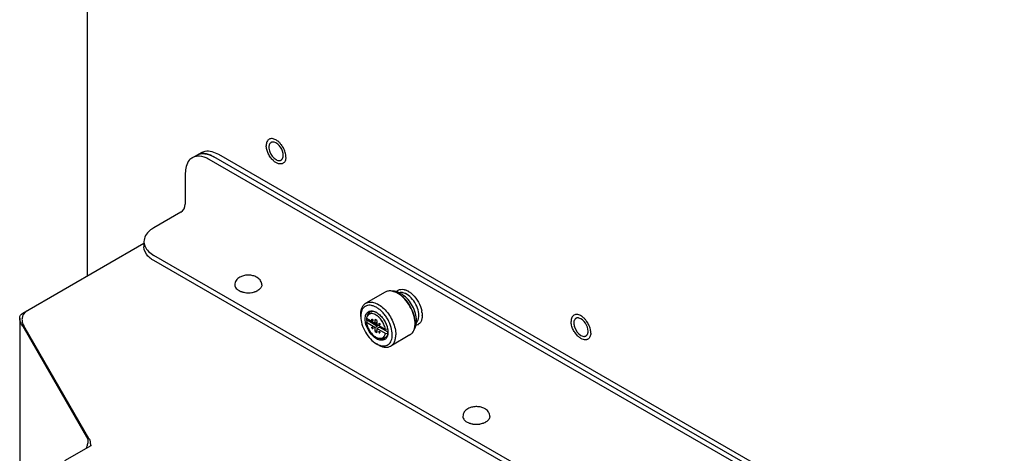
# Model space of a CAD drawing. Units: inches. Extents: x 0 to 309, y 0 to 200.
# Drawn here: x 241 to 252, y 111 to 116 of the extents above; entities that cross this region are included whole.
import ezdxf

# ---------------------------------------------------------------- set-up
doc = ezdxf.new("R2010")
doc.units = ezdxf.units.IN
doc.header["$LTSCALE"] = 17
doc.header["$MEASUREMENT"] = 0
doc.layers.get('0').update_dxf_attribs({"linetype": 'CONTINUOUS'})
doc.layers.add('AXIS_PART', color=7, linetype='CONTINUOUS')

msp = doc.modelspace()

# ---------------------------------------------------------------- linework, layer by layer
at = {"color": 7, "linetype": 'CONTINUOUS'}
for p, q in [((241.668, 112.58), (241.668, 155.391)), ((242.882, 113.949), (242.988, 114.01)), ((243.185, 113.991), (260.743, 103.854)), ((260.637, 103.793), (243.079, 113.93)), ((242.801, 113.769), (242.801, 113.409)), ((242.748, 113.317), (242.436, 113.137)), ((242.321, 112.957), (242.321, 112.915)), ((259.994, 102.679), (242.436, 112.816)), ((243.619, 112.568), (243.619, 112.568)), ((243.619, 112.568), (243.619, 112.568)), ((243.639, 112.556), (243.639, 112.557)), ((243.639, 112.556), (243.639, 112.556)), ((245.118, 112.39), (244.895, 112.261)), ((245.272, 112.37), (245.262, 112.376)), ((245.263, 112.376), (245.262, 112.376)), ((245.322, 112.383), (245.321, 112.384)), ((245.322, 112.383), (245.321, 112.383)), ((245.362, 112.412), (245.362, 112.412)), ((245.362, 112.412), (245.362, 112.412)), ((245.362, 112.412), (245.362, 112.412)), ((245.389, 112.398), (245.389, 112.398)), ((245.389, 112.398), (245.389, 112.398)), ((244.835, 112.106), (244.835, 112.129)), ((244.917, 112.126), (244.908, 112.105)), ((245.016, 112.017), (244.901, 112.083)), ((244.901, 112.036), (244.909, 112.053)), ((244.901, 112.036), (244.909, 112.053)), ((245, 111.979), (244.901, 112.036)), ((244.921, 112.06), (244.909, 112.053)), ((244.921, 112.06), (245.03, 111.996)), ((245.021, 112.038), (245, 112.026)), ((245.021, 112.061), (245.001, 112.072)), ((245.001, 112.031), (245.001, 112.072)), ((245.021, 112.061), (245.021, 112.019)), ((245.121, 111.956), (245.022, 112.013)), ((245.466, 112.035), (245.466, 112.024)), ((245.466, 112.024), (245.466, 112.024)), ((245.548, 112.119), (245.548, 112.118)), ((245.548, 112.119), (245.548, 112.118)), ((245.548, 112.119), (245.548, 112.118)), ((240.916, 111.993), (240.927, 112)), ((245, 111.979), (245.03, 111.996)), ((245.001, 111.931), (245.001, 111.973)), ((245.001, 111.931), (245.021, 111.943)), ((245.001, 111.931), (245.021, 111.92)), ((245.021, 111.961), (245.021, 111.92)), ((245.052, 111.984), (245.022, 111.966)), ((245.121, 111.909), (245.022, 111.966)), ((245.052, 111.984), (245.15, 111.927)), ((245.061, 111.991), (245.056, 111.988)), ((245.147, 111.96), (245.121, 111.956)), ((245.147, 111.96), (245.121, 111.956)), ((245.121, 111.909), (245.149, 111.914)), ((245.121, 111.909), (245.149, 111.914)), ((245.018, 111.789), (245.019, 111.789)), ((245.039, 111.777), (245.018, 111.789)), ((245.076, 111.85), (245.054, 111.852)), ((245.406, 111.892), (245.183, 111.763)), ((246.078, 111.035), (246.077, 111.035)), ((246.078, 111.035), (246.077, 111.035)), ((246.078, 111.035), (246.077, 111.035)), ((246.263, 111.041), (246.263, 111.041)), ((246.263, 111.041), (246.263, 111.041)), ((246.284, 111.03), (246.284, 111.03)), ((246.284, 111.029), (246.284, 111.03)), ((246.02, 110.946), (246.02, 110.946)), ((246.02, 110.946), (246.02, 110.946)), ((246.287, 110.882), (246.287, 110.882)), ((246.287, 110.882), (246.287, 110.882)), ((246.287, 110.882), (246.287, 110.882)), ((246.332, 110.946), (246.332, 110.946)), ((246.332, 110.946), (246.332, 110.946)), ((241.684, 110.69), (241.672, 110.683))]:
    msp.add_line(p, q, dxfattribs=at)
at = {"color": 3, "linetype": 'CONTINUOUS'}
for p, q in [((260.69, 103.823), (243.132, 113.96)), ((240.916, 112.145), (242.321, 112.957)), ((259.994, 102.618), (242.436, 112.755)), ((240.88, 112.088), (240.88, 91.325)), ((240.916, 111.993), (241.672, 110.683)), ((241.684, 110.69), (240.927, 112)), ((241.705, 110.605), (241.401, 110.429)), ((241.706, 110.61), (241.705, 110.614)), ((241.707, 110.606), (241.706, 110.61))]:
    msp.add_line(p, q, dxfattribs=at)
at = {"color": 7, "linetype": 'CONTINUOUS'}
msp.add_lwpolyline([(241.705, 110.614), (241.706, 110.607), (241.706, 110.605)], dxfattribs=at)
for centre, radius, start, end in [((243.858, 114.073), 0.0882, 173.4588, 180.056), ((242.452, 112.977), 0.132, 180.0147, 187.7707), ((243.511, 112.57), 0.185, 246.1244, 249.9506), ((243.517, 112.585), 0.201, 249.9042, 251.3554), ((243.519, 112.593), 0.209, 251.3566, 252.9496), ((243.521, 112.598), 0.214, 252.9515, 253.2514), ((243.521, 112.598), 0.214, 252.9442, 253.2464), ((243.532, 112.649), 0.267, 261.2817, 278.7183), ((243.542, 112.598), 0.214, 286.7294, 286.9773), ((243.544, 112.593), 0.209, 286.9713, 288.6388), ((245.122, 112.132), 0.281, 57.6081, 59.9851), ((245.121, 112.132), 0.282, 57.6114, 59.9139), ((245.309, 112.345), 0.0768, 120.8403, 124.7844), ((245.178, 112.159), 0.247, 61.5195, 63.3541), ((245.173, 112.152), 0.255, 60.286, 61.5228), ((245.164, 112.135), 0.274, 55.4667, 60.2424), ((245.303, 112.289), 0.0965, 84.5679, 86.0222), ((245.302, 112.281), 0.104, 79.3284, 84.5185), ((245.302, 112.281), 0.104, 79.5271, 84.5214), ((245.278, 112.213), 0.216, 59.6474, 60.3713), ((245.276, 112.21), 0.22, 59.1165, 59.6479), ((245.239, 112.157), 0.284, 49.0954, 52.6174), ((245.226, 112.142), 0.304, 47.5412, 49.119), ((245.226, 112.142), 0.304, 47.5912, 49.1193), ((245.219, 112.135), 0.314, 46.3702, 47.5437), ((245.219, 112.135), 0.314, 46.3699, 47.5931), ((244.971, 112.106), 0.0575, 118.7705, 120.0034), ((244.928, 111.996), 0.181, 58.0955, 59.9903), ((244.954, 112.019), 0.148, 62.0737, 64.3467), ((245.247, 112.11), 0.301, 10.8677, 11.8119), ((245.247, 112.11), 0.301, 10.8676, 11.793), ((245.263, 112.113), 0.285, 7.737, 10.8888), ((245.278, 112.115), 0.27, 7.1307, 7.7143), ((245.066, 112.077), 0.16, 178.898, 180.0028), ((245.111, 112.079), 0.204, 187.5143, 187.9954), ((245.113, 112.086), 0.194, 184.009, 187.7167), ((244.998, 111.989), 0.0327, 39.6677, 44.9918), ((245.042, 112.014), 0.0164, 21.1598, 37.6175), ((245.185, 112.024), 0.281, 0.0507, 2.3486), ((245.185, 112.024), 0.281, 0.0148, 2.3513), ((245.227, 112.059), 0.256, 358.3344, 0.0053), ((245.233, 112.059), 0.25, 357.8925, 358.3294), ((245.405, 112.105), 0.102, 335.1416, 339.5533), ((245.394, 112.109), 0.114, 339.5646, 344.1676), ((245.462, 112.08), 0.0768, 300.8403, 304.775), ((245.38, 112.115), 0.168, 351.0285, 351.8517), ((245.329, 112.118), 0.219, 0.0442, 0.9641), ((247.393, 112.032), 0.0882, 173.4588, 180.056), ((245.017, 111.934), 0.134, 351.2667, 355.5297), ((245.026, 111.933), 0.124, 350.8077, 351.2205), ((244.973, 111.924), 0.177, 0.0124, 1.9744), ((245.003, 111.935), 0.148, 355.502, 357.94), ((245.084, 111.938), 0.0892, 258.8047, 265.0056), ((245.086, 111.907), 0.0576, 299.9989, 301.2262), ((246.156, 111.044), 0.185, 246.1247, 249.9774), ((246.161, 111.058), 0.201, 249.9302, 251.3587), ((246.164, 111.066), 0.209, 251.3606, 253.0303), ((246.166, 111.071), 0.214, 253.0242, 253.3015), ((246.176, 111.122), 0.267, 261.2817, 278.7183), ((246.176, 111.122), 0.267, 261.2817, 278.7183), ((246.187, 111.071), 0.214, 286.727, 286.9756), ((246.187, 111.071), 0.214, 286.7536, 286.9939), ((246.188, 111.066), 0.209, 286.9699, 288.6015), ((246.188, 111.066), 0.209, 286.988, 288.639)]:
    msp.add_arc(centre, radius, start, end, dxfattribs=at)
at = {"color": 3, "linetype": 'CONTINUOUS'}
for centre, radius, start, end in [((240.96, 112.087), 0.0794, 179.5242, 182.4435), ((241.373, 110.698), 0.305, 342.2759, 344.2814), ((241.42, 110.685), 0.256, 344.2945, 346.0733), ((241.46, 110.675), 0.215, 346.0476, 348.9461)]:
    msp.add_arc(centre, radius, start, end, dxfattribs=at)
at = {"color": 7, "linetype": 'CONTINUOUS'}
for points, knots in [([(243.781, 114.114), (243.778, 114.11), (243.773, 114.1), (243.771, 114.089), (243.77, 114.083)], [0, 0, 0, 0, 0.477105, 1, 1, 1, 1]), ([(243.77, 114.073), (243.77, 114.064), (243.772, 114.045), (243.778, 114.027), (243.781, 114.018)], [0, 0, 0, 0, 0.470741, 1, 1, 1, 1]), ([(243.794, 114.126), (243.792, 114.125), (243.787, 114.121), (243.783, 114.116), (243.781, 114.114)], [0, 0, 0, 0, 0.492015, 1, 1, 1, 1]), ([(243.811, 114.132), (243.808, 114.132), (243.802, 114.131), (243.797, 114.128), (243.794, 114.126)], [0, 0, 0, 0, 0.505973, 1, 1, 1, 1]), ([(243.83, 114.131), (243.827, 114.131), (243.821, 114.132), (243.815, 114.133), (243.811, 114.132)], [0, 0, 0, 0, 0.517964, 1, 1, 1, 1]), ([(243.079, 113.93), (243.067, 113.936), (243.024, 113.958), (242.975, 113.97), (242.94, 113.967)], [0, 0, 0, 0, 0.27959, 1, 1, 1, 1]), ([(243.079, 113.93), (243.067, 113.936), (243.024, 113.958), (242.975, 113.97), (242.94, 113.967)], [0, 0, 0, 0, 0.27959, 1, 1, 1, 1]), ([(242.988, 114.01), (243.001, 114.018), (243.066, 114.041), (243.139, 114.017), (243.185, 113.991)], [0, 0, 0, 0, 0.220978, 1, 1, 1, 1]), ([(243.925, 113.935), (243.927, 113.938), (243.93, 113.943), (243.932, 113.949), (243.933, 113.952)], [0, 0, 0, 0, 0.48705, 1, 1, 1, 1]), ([(243.933, 113.952), (243.934, 113.954), (243.935, 113.957), (243.935, 113.96), (243.936, 113.962)], [0, 0, 0, 0, 0.493088, 1, 1, 1, 1]), ([(243.936, 113.962), (243.936, 113.964), (243.937, 113.969), (243.937, 113.974), (243.937, 113.976)], [0, 0, 0, 0, 0.490934, 1, 1, 1, 1]), ([(242.882, 113.949), (242.869, 113.942), (242.816, 113.897), (242.801, 113.822), (242.801, 113.769)], [0, 0, 0, 0, 0.220976, 1, 1, 1, 1]), ([(243.853, 113.928), (243.86, 113.924), (243.873, 113.918), (243.888, 113.916), (243.895, 113.917)], [0, 0, 0, 0, 0.538614, 1, 1, 1, 1]), ([(243.895, 113.917), (243.898, 113.917), (243.904, 113.919), (243.909, 113.921), (243.912, 113.923)], [0, 0, 0, 0, 0.505973, 1, 1, 1, 1]), ([(243.912, 113.923), (243.914, 113.924), (243.919, 113.928), (243.923, 113.933), (243.925, 113.935)], [0, 0, 0, 0, 0.492015, 1, 1, 1, 1]), ([(242.436, 113.137), (242.419, 113.127), (242.363, 113.09), (242.321, 113.024), (242.321, 112.977)], [0, 0, 0, 0, 0.295503, 1, 1, 1, 1]), ([(243.619, 112.568), (243.604, 112.575), (243.573, 112.585), (243.524, 112.588), (243.476, 112.582), (243.446, 112.57), (243.433, 112.562)], [0, 0, 0, 0, 0.246535, 0.502977, 0.757544, 1, 1, 1, 1]), ([(243.433, 112.562), (243.425, 112.557), (243.409, 112.547), (243.391, 112.526), (243.378, 112.5), (243.375, 112.482), (243.375, 112.473)], [0, 0, 0, 0, 0.253929, 0.503062, 0.751246, 1, 1, 1, 1]), ([(243.375, 112.473), (243.375, 112.466), (243.379, 112.451), (243.391, 112.431), (243.411, 112.414), (243.428, 112.405), (243.437, 112.401)], [0, 0, 0, 0, 0.21076, 0.441228, 0.703359, 1, 1, 1, 1]), ([(243.639, 112.557), (243.638, 112.558), (243.631, 112.562), (243.624, 112.566), (243.619, 112.568)], [0, 0, 0, 0, 0.247509, 1, 1, 1, 1]), ([(243.688, 112.473), (243.688, 112.481), (243.685, 112.498), (243.672, 112.529), (243.653, 112.547), (243.639, 112.556)], [0, 0, 0, 0, 0.25018, 0.49982, 1, 1, 1, 1]), ([(243.688, 112.473), (243.688, 112.467), (243.685, 112.454), (243.676, 112.437), (243.661, 112.421), (243.649, 112.413), (243.642, 112.409)], [0, 0, 0, 0, 0.217771, 0.450949, 0.710194, 1, 1, 1, 1]), ([(243.459, 112.393), (243.462, 112.392), (243.472, 112.389), (243.483, 112.387), (243.491, 112.386)], [0, 0, 0, 0, 0.244786, 1, 1, 1, 1]), ([(243.459, 112.393), (243.462, 112.392), (243.472, 112.389), (243.483, 112.387), (243.491, 112.386)], [0, 0, 0, 0, 0.24479, 1, 1, 1, 1]), ([(243.572, 112.386), (243.575, 112.386), (243.585, 112.388), (243.596, 112.39), (243.604, 112.393)], [0, 0, 0, 0, 0.254893, 1, 1, 1, 1]), ([(243.572, 112.386), (243.575, 112.386), (243.585, 112.388), (243.596, 112.39), (243.604, 112.393)], [0, 0, 0, 0, 0.254895, 1, 1, 1, 1]), ([(243.61, 112.395), (243.613, 112.396), (243.624, 112.4), (243.635, 112.405), (243.642, 112.409)], [0, 0, 0, 0, 0.260231, 1, 1, 1, 1]), ([(243.61, 112.395), (243.613, 112.396), (243.624, 112.4), (243.635, 112.405), (243.642, 112.409)], [0, 0, 0, 0, 0.260228, 1, 1, 1, 1]), ([(245.195, 112.402), (245.182, 112.404), (245.155, 112.405), (245.129, 112.396), (245.118, 112.39)], [0, 0, 0, 0, 0.521585, 1, 1, 1, 1]), ([(245.195, 112.402), (245.182, 112.404), (245.155, 112.405), (245.129, 112.396), (245.118, 112.39)], [0, 0, 0, 0, 0.52158, 1, 1, 1, 1]), ([(245.262, 112.376), (245.257, 112.379), (245.235, 112.39), (245.212, 112.398), (245.195, 112.402)], [0, 0, 0, 0, 0.268237, 1, 1, 1, 1]), ([(245.25, 112.395), (245.246, 112.396), (245.228, 112.4), (245.209, 112.402), (245.195, 112.401)], [0, 0, 0, 0, 0.254253, 1, 1, 1, 1]), ([(245.262, 112.376), (245.257, 112.379), (245.235, 112.39), (245.212, 112.398), (245.195, 112.402)], [0, 0, 0, 0, 0.268241, 1, 1, 1, 1]), ([(245.288, 112.38), (245.285, 112.381), (245.273, 112.387), (245.26, 112.392), (245.25, 112.395)], [0, 0, 0, 0, 0.254477, 1, 1, 1, 1]), ([(245.27, 112.411), (245.279, 112.417), (245.301, 112.424), (245.324, 112.422), (245.336, 112.42)], [0, 0, 0, 0, 0.476075, 1, 1, 1, 1]), ([(245.27, 112.411), (245.279, 112.417), (245.301, 112.424), (245.324, 112.422), (245.336, 112.42)], [0, 0, 0, 0, 0.476076, 1, 1, 1, 1]), ([(245.465, 112.035), (245.464, 112.067), (245.451, 112.133), (245.409, 112.226), (245.35, 112.308), (245.299, 112.353), (245.272, 112.37)], [0, 0, 0, 0, 0.238708, 0.499952, 0.761226, 1, 1, 1, 1]), ([(245.466, 112.035), (245.466, 112.067), (245.454, 112.134), (245.412, 112.228), (245.352, 112.311), (245.3, 112.354), (245.272, 112.37)], [0, 0, 0, 0, 0.237223, 0.499996, 0.762778, 1, 1, 1, 1]), ([(245.465, 112.035), (245.464, 112.067), (245.451, 112.133), (245.409, 112.226), (245.35, 112.308), (245.299, 112.353), (245.272, 112.37)], [0, 0, 0, 0, 0.238709, 0.499952, 0.761225, 1, 1, 1, 1]), ([(245.31, 112.385), (245.307, 112.385), (245.298, 112.386), (245.289, 112.384), (245.283, 112.383)], [0, 0, 0, 0, 0.25993, 1, 1, 1, 1]), ([(245.31, 112.385), (245.307, 112.385), (245.298, 112.386), (245.289, 112.384), (245.283, 112.383)], [0, 0, 0, 0, 0.259925, 1, 1, 1, 1]), ([(245.482, 112.059), (245.482, 112.087), (245.473, 112.146), (245.439, 112.229), (245.388, 112.304), (245.343, 112.345), (245.319, 112.361)], [0, 0, 0, 0, 0.239392, 0.496098, 0.755084, 1, 1, 1, 1]), ([(245.509, 112.119), (245.509, 112.148), (245.496, 112.208), (245.454, 112.288), (245.395, 112.352), (245.345, 112.379), (245.321, 112.384)], [0, 0, 0, 0, 0.24922, 0.524128, 0.785259, 1, 1, 1, 1]), ([(245.509, 112.119), (245.509, 112.148), (245.496, 112.208), (245.454, 112.288), (245.396, 112.352), (245.346, 112.379), (245.322, 112.383)], [0, 0, 0, 0, 0.249102, 0.523899, 0.785057, 1, 1, 1, 1]), ([(245.336, 112.42), (245.338, 112.419), (245.347, 112.417), (245.356, 112.414), (245.362, 112.412)], [0, 0, 0, 0, 0.241448, 1, 1, 1, 1]), ([(245.336, 112.42), (245.338, 112.419), (245.347, 112.417), (245.356, 112.414), (245.362, 112.412)], [0, 0, 0, 0, 0.241448, 1, 1, 1, 1]), ([(245.362, 112.412), (245.364, 112.411), (245.372, 112.408), (245.379, 112.404), (245.384, 112.401)], [0, 0, 0, 0, 0.243197, 1, 1, 1, 1]), ([(245.362, 112.412), (245.364, 112.411), (245.372, 112.408), (245.379, 112.404), (245.384, 112.401)], [0, 0, 0, 0, 0.243197, 1, 1, 1, 1]), ([(245.389, 112.398), (245.391, 112.397), (245.399, 112.392), (245.406, 112.387), (245.411, 112.383)], [0, 0, 0, 0, 0.244074, 1, 1, 1, 1]), ([(245.389, 112.398), (245.391, 112.397), (245.399, 112.392), (245.406, 112.387), (245.411, 112.383)], [0, 0, 0, 0, 0.244075, 1, 1, 1, 1]), ([(245.436, 112.362), (245.463, 112.336), (245.508, 112.277), (245.535, 112.207), (245.542, 112.172)], [0, 0, 0, 0, 0.50189, 1, 1, 1, 1]), ([(245.436, 112.362), (245.463, 112.336), (245.508, 112.277), (245.535, 112.207), (245.542, 112.171)], [0, 0, 0, 0, 0.501911, 1, 1, 1, 1]), ([(244.835, 112.129), (244.835, 112.144), (244.838, 112.172), (244.849, 112.21), (244.868, 112.241), (244.885, 112.256), (244.895, 112.261)], [0, 0, 0, 0, 0.289808, 0.549047, 0.782227, 1, 1, 1, 1]), ([(244.895, 112.261), (244.909, 112.269), (244.945, 112.279), (245.003, 112.267), (245.063, 112.235), (245.12, 112.184), (245.17, 112.12), (245.21, 112.047), (245.235, 111.971), (245.242, 111.919), (245.242, 111.895)], [0, 0, 0, 0, 0.086935, 0.186407, 0.303799, 0.437614, 0.582117, 0.729433, 0.871179, 1, 1, 1, 1]), ([(244.837, 112.13), (244.836, 112.128), (244.836, 112.12), (244.835, 112.112), (244.835, 112.106)], [0, 0, 0, 0, 0.24441, 1, 1, 1, 1]), ([(244.837, 112.13), (244.836, 112.128), (244.836, 112.12), (244.835, 112.112), (244.835, 112.106)], [0, 0, 0, 0, 0.244408, 1, 1, 1, 1]), ([(245.201, 111.895), (245.201, 111.923), (245.191, 111.984), (245.161, 112.056), (245.126, 112.11), (245.097, 112.147), (245.064, 112.18), (245.031, 112.205), (244.996, 112.224), (244.962, 112.235), (244.93, 112.238), (244.9, 112.232), (244.875, 112.217), (244.855, 112.194), (244.842, 112.164), (244.838, 112.141), (244.837, 112.13)], [0, 0, 0, 0, 0.137757, 0.29032, 0.368061, 0.444247, 0.51715, 0.585311, 0.647684, 0.703874, 0.754356, 0.800734, 0.845683, 0.892322, 0.943267, 1, 1, 1, 1]), ([(245.201, 111.895), (245.201, 111.923), (245.191, 111.984), (245.161, 112.056), (245.126, 112.11), (245.097, 112.147), (245.064, 112.18), (245.031, 112.205), (244.996, 112.224), (244.962, 112.235), (244.93, 112.238), (244.9, 112.232), (244.875, 112.217), (244.855, 112.194), (244.842, 112.164), (244.838, 112.141), (244.837, 112.13)], [0, 0, 0, 0, 0.137756, 0.290319, 0.368061, 0.444246, 0.51715, 0.585311, 0.647685, 0.703876, 0.754358, 0.800737, 0.845686, 0.892325, 0.943268, 1, 1, 1, 1]), ([(244.886, 112.077), (244.886, 112.086), (244.888, 112.104), (244.895, 112.129), (244.907, 112.149), (244.924, 112.163), (244.945, 112.171), (244.969, 112.172), (244.994, 112.165), (245.01, 112.158), (245.018, 112.153)], [0, 0, 0, 0, 0.144836, 0.274489, 0.391073, 0.499956, 0.608853, 0.725456, 0.855088, 1, 1, 1, 1]), ([(245.096, 112.03), (245.084, 112.054), (245.061, 112.086), (245.024, 112.118), (244.995, 112.134), (244.968, 112.142), (244.942, 112.139), (244.92, 112.126), (244.911, 112.113), (244.908, 112.105)], [0, 0, 0, 0, 0.318124, 0.464244, 0.594672, 0.707778, 0.806692, 0.900226, 1, 1, 1, 1]), ([(244.942, 112.156), (244.937, 112.152), (244.926, 112.144), (244.919, 112.132), (244.916, 112.126)], [0, 0, 0, 0, 0.483645, 1, 1, 1, 1]), ([(244.942, 112.156), (244.937, 112.152), (244.926, 112.144), (244.919, 112.132), (244.916, 112.126)], [0, 0, 0, 0, 0.483653, 1, 1, 1, 1]), ([(244.917, 112.126), (244.918, 112.129), (244.924, 112.141), (244.934, 112.151), (244.942, 112.156)], [0, 0, 0, 0, 0.265919, 1, 1, 1, 1]), ([(244.917, 112.126), (244.918, 112.129), (244.924, 112.141), (244.934, 112.151), (244.942, 112.156)], [0, 0, 0, 0, 0.265922, 1, 1, 1, 1]), ([(245.096, 112.03), (245.085, 112.051), (245.06, 112.089), (245.018, 112.124), (244.982, 112.139), (244.958, 112.142), (244.936, 112.137), (244.924, 112.128), (244.92, 112.123)], [0, 0, 0, 0, 0.312295, 0.591249, 0.710023, 0.814314, 0.908322, 1, 1, 1, 1]), ([(245.018, 112.153), (245.006, 112.159), (244.981, 112.167), (244.954, 112.162), (244.943, 112.156)], [0, 0, 0, 0, 0.543207, 1, 1, 1, 1]), ([(245.024, 112.15), (245.039, 112.14), (245.068, 112.116), (245.116, 112.055), (245.14, 111.999), (245.147, 111.96)], [0, 0, 0, 0, 0.234497, 0.491303, 1, 1, 1, 1]), ([(245.024, 112.15), (245.039, 112.14), (245.068, 112.116), (245.116, 112.055), (245.14, 111.999), (245.147, 111.96)], [0, 0, 0, 0, 0.234496, 0.491302, 1, 1, 1, 1]), ([(245.546, 112.148), (245.547, 112.146), (245.548, 112.137), (245.548, 112.129), (245.548, 112.122)], [0, 0, 0, 0, 0.255775, 1, 1, 1, 1]), ([(245.546, 112.148), (245.547, 112.146), (245.548, 112.137), (245.548, 112.129), (245.548, 112.122)], [0, 0, 0, 0, 0.25578, 1, 1, 1, 1]), ([(244.835, 112.106), (244.835, 112.076), (244.847, 112.013), (244.886, 111.924), (244.943, 111.845), (244.992, 111.804), (245.018, 111.789)], [0, 0, 0, 0, 0.237225, 0.499996, 0.762787, 1, 1, 1, 1]), ([(245.151, 111.924), (245.151, 111.915), (245.149, 111.897), (245.142, 111.872), (245.13, 111.852), (245.113, 111.837), (245.092, 111.83), (245.068, 111.829), (245.043, 111.835), (245.007, 111.852), (244.964, 111.888), (244.923, 111.945), (244.894, 112.009), (244.886, 112.055), (244.886, 112.077)], [0, 0, 0, 0, 0.060427, 0.114519, 0.163158, 0.208586, 0.254018, 0.302665, 0.356749, 0.417207, 0.55546, 0.708599, 0.861743, 1, 1, 1, 1]), ([(244.908, 112.105), (244.907, 112.103), (244.904, 112.096), (244.902, 112.089), (244.901, 112.083)], [0, 0, 0, 0, 0.239211, 1, 1, 1, 1]), ([(244.908, 112.105), (244.907, 112.103), (244.904, 112.096), (244.902, 112.089), (244.901, 112.083)], [0, 0, 0, 0, 0.239211, 1, 1, 1, 1]), ([(244.901, 112.036), (244.902, 112.03), (244.907, 112.004), (244.916, 111.979), (244.926, 111.962)], [0, 0, 0, 0, 0.238039, 1, 1, 1, 1]), ([(244.901, 112.036), (244.902, 112.03), (244.907, 112.004), (244.916, 111.979), (244.926, 111.962)], [0, 0, 0, 0, 0.238039, 1, 1, 1, 1]), ([(244.908, 112.053), (244.908, 112.055), (244.907, 112.063), (244.907, 112.071), (244.907, 112.077)], [0, 0, 0, 0, 0.257097, 1, 1, 1, 1]), ([(244.908, 112.053), (244.908, 112.055), (244.907, 112.063), (244.907, 112.071), (244.907, 112.077)], [0, 0, 0, 0, 0.257095, 1, 1, 1, 1]), ([(244.92, 112.123), (244.918, 112.122), (244.914, 112.116), (244.91, 112.11), (244.908, 112.105)], [0, 0, 0, 0, 0.241319, 1, 1, 1, 1]), ([(244.963, 112.07), (244.963, 112.071), (244.964, 112.072), (244.964, 112.074), (244.965, 112.075)], [0, 0, 0, 0, 0.295247, 1, 1, 1, 1]), ([(244.97, 112.059), (244.969, 112.059), (244.966, 112.062), (244.963, 112.067), (244.963, 112.07)], [0, 0, 0, 0, 0.240645, 1, 1, 1, 1]), ([(244.97, 112.059), (244.969, 112.059), (244.966, 112.062), (244.963, 112.067), (244.963, 112.07)], [0, 0, 0, 0, 0.240645, 1, 1, 1, 1]), ([(244.965, 112.075), (244.966, 112.075), (244.971, 112.075), (244.975, 112.07), (244.977, 112.065), (244.977, 112.063)], [0, 0, 0, 0, 0.18477, 0.58059, 1, 1, 1, 1]), ([(244.975, 112.058), (244.975, 112.058), (244.973, 112.057), (244.971, 112.058), (244.97, 112.059)], [0, 0, 0, 0, 0.22095, 1, 1, 1, 1]), ([(244.975, 112.058), (244.975, 112.058), (244.973, 112.057), (244.971, 112.058), (244.97, 112.059)], [0, 0, 0, 0, 0.22095, 1, 1, 1, 1]), ([(244.977, 112.063), (244.977, 112.062), (244.977, 112.06), (244.976, 112.059), (244.975, 112.058)], [0, 0, 0, 0, 0.295362, 1, 1, 1, 1]), ([(245, 112.026), (245, 112.027), (245.001, 112.029), (245.001, 112.031), (245.001, 112.031)], [0, 0, 0, 0, 0.731669, 1, 1, 1, 1]), ([(245, 112.026), (245, 112.027), (245.001, 112.029), (245.001, 112.031), (245.001, 112.031)], [0, 0, 0, 0, 0.731669, 1, 1, 1, 1]), ([(245.052, 112.012), (245.05, 112.012), (245.046, 112.016), (245.043, 112.026), (245.047, 112.028)], [0, 0, 0, 0, 0.288378, 1, 1, 1, 1]), ([(245.047, 112.028), (245.047, 112.028), (245.049, 112.029), (245.05, 112.028), (245.052, 112.027)], [0, 0, 0, 0, 0.220874, 1, 1, 1, 1]), ([(245.047, 112.028), (245.047, 112.028), (245.049, 112.029), (245.05, 112.028), (245.052, 112.027)], [0, 0, 0, 0, 0.220874, 1, 1, 1, 1]), ([(245.052, 112.027), (245.053, 112.026), (245.057, 112.023), (245.06, 112.013), (245.056, 112.011)], [0, 0, 0, 0, 0.288378, 1, 1, 1, 1]), ([(245.056, 112.011), (245.056, 112.011), (245.054, 112.01), (245.053, 112.011), (245.052, 112.012)], [0, 0, 0, 0, 0.220874, 1, 1, 1, 1]), ([(245.056, 112.011), (245.056, 112.011), (245.054, 112.01), (245.053, 112.011), (245.052, 112.012)], [0, 0, 0, 0, 0.220874, 1, 1, 1, 1]), ([(245.057, 112.02), (245.058, 112.019), (245.059, 112.016), (245.058, 112.012), (245.056, 112.011)], [0, 0, 0, 0, 0.319243, 1, 1, 1, 1]), ([(245.121, 111.956), (245.12, 111.962), (245.115, 111.988), (245.105, 112.012), (245.096, 112.03)], [0, 0, 0, 0, 0.238039, 1, 1, 1, 1]), ([(245.121, 111.956), (245.12, 111.962), (245.115, 111.988), (245.105, 112.012), (245.096, 112.03)], [0, 0, 0, 0, 0.238039, 1, 1, 1, 1]), ([(245.455, 111.956), (245.457, 111.961), (245.463, 111.983), (245.466, 112.006), (245.466, 112.024)], [0, 0, 0, 0, 0.233646, 1, 1, 1, 1]), ([(245.455, 111.956), (245.457, 111.961), (245.463, 111.983), (245.466, 112.006), (245.466, 112.024)], [0, 0, 0, 0, 0.233638, 1, 1, 1, 1]), ([(245.476, 112.004), (245.477, 112.008), (245.48, 112.023), (245.482, 112.038), (245.482, 112.05)], [0, 0, 0, 0, 0.245408, 1, 1, 1, 1]), ([(245.502, 112.014), (245.496, 112.01), (245.487, 112.006), (245.478, 112.004), (245.476, 112.004)], [0, 0, 0, 0, 0.745258, 1, 1, 1, 1]), ([(245.502, 112.014), (245.496, 112.01), (245.487, 112.006), (245.478, 112.004), (245.476, 112.004)], [0, 0, 0, 0, 0.74526, 1, 1, 1, 1]), ([(245.481, 112.038), (245.483, 112.039), (245.49, 112.046), (245.495, 112.055), (245.498, 112.062)], [0, 0, 0, 0, 0.241204, 1, 1, 1, 1]), ([(245.481, 112.038), (245.483, 112.039), (245.49, 112.046), (245.495, 112.055), (245.498, 112.062)], [0, 0, 0, 0, 0.241205, 1, 1, 1, 1]), ([(245.504, 112.078), (245.505, 112.081), (245.508, 112.095), (245.509, 112.109), (245.509, 112.119)], [0, 0, 0, 0, 0.236021, 1, 1, 1, 1]), ([(245.504, 112.078), (245.505, 112.081), (245.508, 112.095), (245.509, 112.109), (245.509, 112.119)], [0, 0, 0, 0, 0.236016, 1, 1, 1, 1]), ([(245.541, 112.066), (245.537, 112.056), (245.529, 112.037), (245.514, 112.022), (245.506, 112.017)], [0, 0, 0, 0, 0.523263, 1, 1, 1, 1]), ([(245.541, 112.066), (245.537, 112.056), (245.529, 112.037), (245.514, 112.022), (245.506, 112.017)], [0, 0, 0, 0, 0.523261, 1, 1, 1, 1]), ([(245.546, 112.089), (245.546, 112.087), (245.544, 112.079), (245.542, 112.072), (245.541, 112.066)], [0, 0, 0, 0, 0.257794, 1, 1, 1, 1]), ([(245.546, 112.089), (245.546, 112.087), (245.544, 112.079), (245.542, 112.072), (245.541, 112.066)], [0, 0, 0, 0, 0.257797, 1, 1, 1, 1]), ([(245.548, 112.118), (245.548, 112.116), (245.548, 112.107), (245.547, 112.098), (245.546, 112.091)], [0, 0, 0, 0, 0.257491, 1, 1, 1, 1]), ([(245.548, 112.118), (245.548, 112.116), (245.548, 112.107), (245.547, 112.098), (245.546, 112.091)], [0, 0, 0, 0, 0.257491, 1, 1, 1, 1]), ([(247.305, 112.032), (247.305, 112.023), (247.308, 112.004), (247.313, 111.986), (247.317, 111.977)], [0, 0, 0, 0, 0.470741, 1, 1, 1, 1]), ([(247.317, 112.073), (247.314, 112.068), (247.309, 112.058), (247.306, 112.047), (247.306, 112.042)], [0, 0, 0, 0, 0.477105, 1, 1, 1, 1]), ([(247.33, 112.085), (247.327, 112.084), (247.323, 112.08), (247.319, 112.075), (247.317, 112.073)], [0, 0, 0, 0, 0.492015, 1, 1, 1, 1]), ([(247.347, 112.091), (247.344, 112.091), (247.338, 112.089), (247.333, 112.087), (247.33, 112.085)], [0, 0, 0, 0, 0.505973, 1, 1, 1, 1]), ([(247.366, 112.089), (247.363, 112.09), (247.356, 112.091), (247.35, 112.091), (247.347, 112.091)], [0, 0, 0, 0, 0.517964, 1, 1, 1, 1]), ([(244.926, 111.962), (244.933, 111.947), (244.951, 111.92), (244.982, 111.886), (245.017, 111.862), (245.042, 111.853), (245.054, 111.852)], [0, 0, 0, 0, 0.283877, 0.554258, 0.795654, 1, 1, 1, 1]), ([(244.926, 111.962), (244.933, 111.947), (244.95, 111.92), (244.982, 111.886), (245.017, 111.862), (245.042, 111.853), (245.054, 111.852)], [0, 0, 0, 0, 0.283877, 0.554258, 0.795654, 1, 1, 1, 1]), ([(244.97, 111.965), (244.969, 111.966), (244.965, 111.969), (244.962, 111.979), (244.965, 111.981)], [0, 0, 0, 0, 0.288378, 1, 1, 1, 1]), ([(244.965, 111.981), (244.966, 111.981), (244.967, 111.982), (244.969, 111.981), (244.97, 111.98)], [0, 0, 0, 0, 0.220874, 1, 1, 1, 1]), ([(244.965, 111.981), (244.966, 111.981), (244.967, 111.982), (244.969, 111.981), (244.97, 111.98)], [0, 0, 0, 0, 0.220874, 1, 1, 1, 1]), ([(244.97, 111.98), (244.972, 111.979), (244.976, 111.976), (244.979, 111.966), (244.975, 111.964)], [0, 0, 0, 0, 0.288378, 1, 1, 1, 1]), ([(244.975, 111.964), (244.975, 111.964), (244.973, 111.963), (244.971, 111.964), (244.97, 111.965)], [0, 0, 0, 0, 0.220874, 1, 1, 1, 1]), ([(244.975, 111.964), (244.975, 111.964), (244.973, 111.963), (244.971, 111.964), (244.97, 111.965)], [0, 0, 0, 0, 0.220874, 1, 1, 1, 1]), ([(245.022, 111.966), (245.021, 111.965), (245.021, 111.963), (245.021, 111.961), (245.021, 111.961)], [0, 0, 0, 0, 0.731669, 1, 1, 1, 1]), ([(245.022, 111.966), (245.021, 111.965), (245.021, 111.963), (245.021, 111.961), (245.021, 111.961)], [0, 0, 0, 0, 0.731669, 1, 1, 1, 1]), ([(245.045, 111.929), (245.045, 111.93), (245.045, 111.932), (245.046, 111.933), (245.047, 111.934)], [0, 0, 0, 0, 0.295247, 1, 1, 1, 1]), ([(245.045, 111.929), (245.045, 111.928), (245.046, 111.922), (245.053, 111.915), (245.056, 111.917)], [0, 0, 0, 0, 0.288364, 1, 1, 1, 1]), ([(245.047, 111.934), (245.048, 111.934), (245.052, 111.934), (245.056, 111.929), (245.058, 111.924), (245.058, 111.922)], [0, 0, 0, 0, 0.18477, 0.58059, 1, 1, 1, 1]), ([(245.056, 111.988), (245.055, 111.988), (245.053, 111.986), (245.053, 111.984), (245.052, 111.984)], [0, 0, 0, 0, 0.730247, 1, 1, 1, 1]), ([(245.054, 111.852), (245.062, 111.851), (245.078, 111.852), (245.099, 111.863), (245.114, 111.884), (245.119, 111.9), (245.121, 111.909)], [0, 0, 0, 0, 0.247788, 0.479788, 0.723345, 1, 1, 1, 1]), ([(245.067, 111.987), (245.066, 111.988), (245.063, 111.989), (245.058, 111.99), (245.056, 111.988)], [0, 0, 0, 0, 0.295509, 1, 1, 1, 1]), ([(245.067, 111.987), (245.066, 111.988), (245.063, 111.989), (245.058, 111.99), (245.056, 111.988)], [0, 0, 0, 0, 0.295509, 1, 1, 1, 1]), ([(245.056, 111.917), (245.057, 111.917), (245.058, 111.919), (245.058, 111.92), (245.058, 111.922)], [0, 0, 0, 0, 0.220819, 1, 1, 1, 1]), ([(245.149, 111.913), (245.147, 111.901), (245.14, 111.88), (245.125, 111.863), (245.116, 111.857)], [0, 0, 0, 0, 0.535768, 1, 1, 1, 1]), ([(245.147, 111.96), (245.148, 111.958), (245.149, 111.948), (245.15, 111.938), (245.15, 111.93)], [0, 0, 0, 0, 0.257295, 1, 1, 1, 1]), ([(245.147, 111.96), (245.148, 111.958), (245.149, 111.948), (245.15, 111.938), (245.15, 111.93)], [0, 0, 0, 0, 0.257296, 1, 1, 1, 1]), ([(245.406, 111.892), (245.417, 111.899), (245.438, 111.917), (245.451, 111.942), (245.455, 111.956)], [0, 0, 0, 0, 0.477109, 1, 1, 1, 1]), ([(245.455, 111.955), (245.458, 111.959), (245.467, 111.974), (245.473, 111.991), (245.476, 112.004)], [0, 0, 0, 0, 0.247288, 1, 1, 1, 1]), ([(247.461, 111.894), (247.462, 111.897), (247.465, 111.902), (247.468, 111.908), (247.469, 111.911)], [0, 0, 0, 0, 0.48705, 1, 1, 1, 1]), ([(247.469, 111.911), (247.469, 111.913), (247.47, 111.916), (247.471, 111.919), (247.471, 111.921)], [0, 0, 0, 0, 0.493088, 1, 1, 1, 1]), ([(247.471, 111.921), (247.471, 111.923), (247.472, 111.928), (247.472, 111.933), (247.472, 111.935)], [0, 0, 0, 0, 0.490934, 1, 1, 1, 1]), ([(245.018, 111.789), (245.02, 111.788), (245.027, 111.784), (245.034, 111.781), (245.039, 111.778)], [0, 0, 0, 0, 0.255695, 1, 1, 1, 1]), ([(245.019, 111.789), (245.02, 111.788), (245.027, 111.784), (245.034, 111.781), (245.039, 111.778)], [0, 0, 0, 0, 0.255593, 1, 1, 1, 1]), ([(245.039, 111.778), (245.05, 111.774), (245.071, 111.766), (245.102, 111.763), (245.131, 111.767), (245.156, 111.78), (245.176, 111.8), (245.191, 111.827), (245.2, 111.859), (245.201, 111.882), (245.201, 111.895)], [0, 0, 0, 0, 0.138413, 0.263166, 0.377491, 0.487044, 0.598842, 0.719259, 0.85247, 1, 1, 1, 1]), ([(245.039, 111.778), (245.05, 111.774), (245.071, 111.766), (245.102, 111.763), (245.131, 111.767), (245.156, 111.78), (245.176, 111.8), (245.191, 111.827), (245.2, 111.859), (245.201, 111.882), (245.201, 111.895)], [0, 0, 0, 0, 0.138411, 0.263162, 0.377486, 0.487039, 0.598838, 0.719257, 0.85247, 1, 1, 1, 1]), ([(245.115, 111.857), (245.109, 111.854), (245.097, 111.849), (245.083, 111.848), (245.076, 111.849)], [0, 0, 0, 0, 0.48366, 1, 1, 1, 1]), ([(245.115, 111.857), (245.109, 111.854), (245.097, 111.849), (245.083, 111.848), (245.076, 111.849)], [0, 0, 0, 0, 0.483667, 1, 1, 1, 1]), ([(245.076, 111.85), (245.08, 111.849), (245.093, 111.849), (245.106, 111.852), (245.114, 111.856)], [0, 0, 0, 0, 0.265732, 1, 1, 1, 1]), ([(245.076, 111.85), (245.08, 111.849), (245.093, 111.849), (245.106, 111.852), (245.114, 111.856)], [0, 0, 0, 0, 0.265732, 1, 1, 1, 1]), ([(245.183, 111.763), (245.192, 111.768), (245.21, 111.783), (245.229, 111.814), (245.24, 111.852), (245.242, 111.88), (245.242, 111.895)], [0, 0, 0, 0, 0.217759, 0.450959, 0.710205, 1, 1, 1, 1]), ([(247.389, 111.887), (247.396, 111.883), (247.409, 111.877), (247.424, 111.875), (247.43, 111.876)], [0, 0, 0, 0, 0.538614, 1, 1, 1, 1]), ([(247.43, 111.876), (247.434, 111.876), (247.439, 111.877), (247.445, 111.88), (247.448, 111.882)], [0, 0, 0, 0, 0.505973, 1, 1, 1, 1]), ([(247.448, 111.882), (247.45, 111.883), (247.455, 111.887), (247.459, 111.892), (247.461, 111.894)], [0, 0, 0, 0, 0.492015, 1, 1, 1, 1]), ([(245.039, 111.777), (245.051, 111.77), (245.076, 111.758), (245.115, 111.749), (245.151, 111.75), (245.173, 111.758), (245.183, 111.763)], [0, 0, 0, 0, 0.289799, 0.549049, 0.782223, 1, 1, 1, 1]), ([(246.077, 111.035), (246.069, 111.031), (246.054, 111.02), (246.035, 110.999), (246.023, 110.974), (246.02, 110.955), (246.02, 110.946)], [0, 0, 0, 0, 0.253931, 0.503065, 0.751249, 1, 1, 1, 1]), ([(246.263, 111.041), (246.249, 111.048), (246.218, 111.058), (246.169, 111.061), (246.121, 111.055), (246.091, 111.043), (246.078, 111.035)], [0, 0, 0, 0, 0.246535, 0.502977, 0.757544, 1, 1, 1, 1]), ([(246.284, 111.03), (246.282, 111.031), (246.276, 111.035), (246.269, 111.039), (246.263, 111.041)], [0, 0, 0, 0, 0.247509, 1, 1, 1, 1]), ([(246.332, 110.946), (246.332, 110.954), (246.33, 110.971), (246.316, 111.002), (246.298, 111.02), (246.284, 111.03)], [0, 0, 0, 0, 0.25018, 0.49982, 1, 1, 1, 1]), ([(246.02, 110.946), (246.02, 110.939), (246.023, 110.924), (246.036, 110.904), (246.056, 110.887), (246.072, 110.878), (246.081, 110.874)], [0, 0, 0, 0, 0.21076, 0.441228, 0.703359, 1, 1, 1, 1]), ([(246.255, 110.868), (246.258, 110.869), (246.269, 110.873), (246.279, 110.878), (246.287, 110.882)], [0, 0, 0, 0, 0.260207, 1, 1, 1, 1]), ([(246.255, 110.868), (246.258, 110.869), (246.269, 110.873), (246.279, 110.878), (246.287, 110.882)], [0, 0, 0, 0, 0.260228, 1, 1, 1, 1]), ([(246.332, 110.946), (246.332, 110.94), (246.33, 110.927), (246.321, 110.91), (246.306, 110.895), (246.293, 110.886), (246.287, 110.882)], [0, 0, 0, 0, 0.217769, 0.450972, 0.710224, 1, 1, 1, 1]), ([(246.332, 110.946), (246.332, 110.94), (246.33, 110.927), (246.321, 110.91), (246.306, 110.895), (246.293, 110.886), (246.287, 110.882)], [0, 0, 0, 0, 0.217834, 0.451039, 0.710259, 1, 1, 1, 1]), ([(246.104, 110.866), (246.107, 110.865), (246.117, 110.862), (246.128, 110.86), (246.136, 110.859)], [0, 0, 0, 0, 0.244831, 1, 1, 1, 1]), ([(246.217, 110.859), (246.219, 110.859), (246.23, 110.861), (246.241, 110.864), (246.248, 110.866)], [0, 0, 0, 0, 0.254893, 1, 1, 1, 1]), ([(246.217, 110.859), (246.219, 110.859), (246.23, 110.861), (246.241, 110.863), (246.248, 110.866)], [0, 0, 0, 0, 0.254913, 1, 1, 1, 1])]:
    msp.add_open_spline(points, degree=3, knots=knots, dxfattribs=at)
for points in [[(243.937, 113.976), (243.937, 114.039), (243.891, 114.115), (243.83, 114.131)], [(242.94, 113.967), (242.92, 113.965), (242.9, 113.959), (242.882, 113.949)], [(243.781, 114.018), (243.795, 113.982), (243.82, 113.947), (243.853, 113.928)], [(242.748, 113.317), (242.778, 113.335), (242.801, 113.374), (242.801, 113.409)], [(242.322, 112.959), (242.324, 112.945), (242.328, 112.931), (242.334, 112.918)], [(242.322, 112.959), (242.324, 112.945), (242.328, 112.931), (242.334, 112.918)], [(242.334, 112.918), (242.344, 112.897), (242.358, 112.879), (242.374, 112.863)], [(242.334, 112.918), (242.344, 112.897), (242.358, 112.879), (242.374, 112.863)], [(242.374, 112.863), (242.392, 112.844), (242.413, 112.829), (242.436, 112.816)], [(242.374, 112.863), (242.392, 112.844), (242.413, 112.829), (242.436, 112.816)], [(245.25, 112.395), (245.255, 112.4), (245.26, 112.404), (245.265, 112.408)], [(245.25, 112.395), (245.255, 112.4), (245.26, 112.404), (245.265, 112.408)], [(244.916, 112.126), (244.915, 112.123), (244.914, 112.12), (244.912, 112.116)], [(244.916, 112.126), (244.915, 112.123), (244.913, 112.12), (244.912, 112.116)], [(245.021, 112.012), (245.02, 112.014), (245.018, 112.015), (245.016, 112.017)], [(245.021, 112.012), (245.02, 112.014), (245.018, 112.015), (245.016, 112.017)], [(245.021, 112.019), (245.021, 112.017), (245.021, 112.015), (245.022, 112.013)], [(245.021, 112.019), (245.021, 112.017), (245.021, 112.015), (245.022, 112.013)], [(245.052, 112.027), (245.053, 112.026), (245.054, 112.025), (245.055, 112.024)], [(247.472, 111.935), (247.472, 111.998), (247.426, 112.074), (247.366, 112.089)], [(245.001, 111.973), (245.001, 111.975), (245, 111.977), (245, 111.979)], [(245.001, 111.973), (245.001, 111.975), (245, 111.977), (245, 111.979)], [(245.03, 111.996), (245.029, 112.001), (245.027, 112.006), (245.023, 112.01)], [(245.03, 111.996), (245.029, 112.001), (245.027, 112.006), (245.023, 112.01)], [(247.317, 111.977), (247.331, 111.941), (247.356, 111.906), (247.389, 111.887)]]:
    msp.add_open_spline(points, degree=3, dxfattribs=at)
at = {"color": 3, "linetype": 'CONTINUOUS'}
for points in [[(242.935, 113.98), (242.953, 113.99), (242.973, 113.996), (242.993, 113.998)], [(242.436, 112.755), (242.425, 112.761), (242.414, 112.768), (242.404, 112.776)], [(242.436, 112.755), (242.425, 112.761), (242.414, 112.768), (242.404, 112.776)], [(240.88, 112.088), (240.881, 112.11), (240.896, 112.134), (240.916, 112.145)], [(240.966, 112.174), (240.934, 112.156), (240.911, 112.119), (240.908, 112.083)], [(240.908, 112.083), (240.906, 112.069), (240.907, 112.055), (240.91, 112.042)], [(240.91, 112.042), (240.914, 112.027), (240.92, 112.013), (240.927, 112)], [(241.653, 110.575), (241.657, 110.585), (241.661, 110.595), (241.664, 110.605)]]:
    msp.add_open_spline(points, degree=3, dxfattribs=at)
for points, knots in [([(243.132, 113.96), (243.12, 113.967), (243.077, 113.989), (243.028, 114.001), (242.993, 113.998)], [0, 0, 0, 0, 0.27959, 1, 1, 1, 1]), ([(242.993, 113.998), (243.004, 113.998), (243.052, 113.998), (243.1, 113.979), (243.132, 113.96)], [0, 0, 0, 0, 0.224498, 1, 1, 1, 1]), ([(242.993, 113.998), (243.004, 113.998), (243.052, 113.998), (243.099, 113.979), (243.132, 113.96)], [0, 0, 0, 0, 0.224498, 1, 1, 1, 1]), ([(242.404, 112.776), (242.391, 112.785), (242.349, 112.821), (242.321, 112.876), (242.321, 112.915)], [0, 0, 0, 0, 0.286898, 1, 1, 1, 1]), ([(242.404, 112.776), (242.391, 112.785), (242.349, 112.821), (242.321, 112.876), (242.321, 112.915)], [0, 0, 0, 0, 0.286898, 1, 1, 1, 1]), ([(240.916, 111.993), (240.911, 112.002), (240.895, 112.03), (240.881, 112.061), (240.88, 112.084)], [0, 0, 0, 0, 0.296559, 1, 1, 1, 1]), ([(241.671, 110.634), (241.672, 110.638), (241.674, 110.647), (241.674, 110.656), (241.674, 110.66)], [0, 0, 0, 0, 0.507013, 1, 1, 1, 1]), ([(241.674, 110.66), (241.674, 110.664), (241.674, 110.672), (241.673, 110.679), (241.672, 110.683)], [0, 0, 0, 0, 0.507185, 1, 1, 1, 1]), ([(241.696, 110.672), (241.694, 110.675), (241.691, 110.682), (241.686, 110.687), (241.684, 110.69)], [0, 0, 0, 0, 0.489347, 1, 1, 1, 1]), ([(241.701, 110.651), (241.701, 110.655), (241.699, 110.662), (241.697, 110.669), (241.696, 110.672)], [0, 0, 0, 0, 0.499657, 1, 1, 1, 1]), ([(241.703, 110.628), (241.703, 110.632), (241.703, 110.639), (241.702, 110.647), (241.701, 110.651)], [0, 0, 0, 0, 0.491108, 1, 1, 1, 1]), ([(241.705, 110.614), (241.705, 110.616), (241.704, 110.621), (241.704, 110.625), (241.703, 110.628)], [0, 0, 0, 0, 0.484198, 1, 1, 1, 1])]:
    msp.add_open_spline(points, degree=3, knots=knots, dxfattribs=at)
at = {"layer": 'AXIS_PART', "color": 7, "linetype": 'CONTINUOUS'}
for centre, radius, start, end in [((243.693, 113.932), 0.278, 28.4613, 34.5967), ((243.819, 113.959), 0.148, 358.326, 0.0068), ((247.229, 111.891), 0.278, 28.4613, 34.5967), ((247.355, 111.917), 0.148, 358.326, 0.0068)]:
    msp.add_arc(centre, radius, start, end, dxfattribs=at)
for points, knots in [([(243.772, 114.164), (243.767, 114.161), (243.757, 114.153), (243.747, 114.136), (243.74, 114.114), (243.739, 114.099), (243.739, 114.09)], [0, 0, 0, 0, 0.217772, 0.450951, 0.710201, 1, 1, 1, 1]), ([(243.822, 113.916), (243.81, 113.927), (243.787, 113.953), (243.761, 113.997), (243.744, 114.043), (243.739, 114.075), (243.739, 114.09)], [0, 0, 0, 0, 0.252176, 0.514597, 0.769295, 1, 1, 1, 1]), ([(243.849, 114.158), (243.843, 114.162), (243.829, 114.168), (243.809, 114.172), (243.789, 114.172), (243.778, 114.167), (243.772, 114.164)], [0, 0, 0, 0, 0.287854, 0.546405, 0.780376, 1, 1, 1, 1]), ([(243.894, 114.124), (243.891, 114.127), (243.877, 114.14), (243.862, 114.152), (243.849, 114.158)], [0, 0, 0, 0, 0.265024, 1, 1, 1, 1]), ([(243.922, 114.09), (243.92, 114.093), (243.911, 114.105), (243.902, 114.116), (243.894, 114.124)], [0, 0, 0, 0, 0.254528, 1, 1, 1, 1]), ([(243.967, 113.954), (243.967, 113.947), (243.965, 113.932), (243.959, 113.912), (243.949, 113.896), (243.939, 113.888), (243.934, 113.885)], [0, 0, 0, 0, 0.28786, 0.546408, 0.780377, 1, 1, 1, 1]), ([(243.967, 113.959), (243.967, 113.976), (243.961, 114.013), (243.947, 114.048), (243.938, 114.065)], [0, 0, 0, 0, 0.474541, 1, 1, 1, 1]), ([(243.934, 113.885), (243.93, 113.883), (243.923, 113.879), (243.905, 113.876), (243.88, 113.879), (243.85, 113.893), (243.831, 113.907), (243.822, 113.916)], [0, 0, 0, 0, 0.100613, 0.204635, 0.432656, 0.697841, 1, 1, 1, 1]), ([(247.385, 112.117), (247.378, 112.121), (247.365, 112.127), (247.344, 112.131), (247.325, 112.13), (247.313, 112.126), (247.308, 112.123)], [0, 0, 0, 0, 0.287854, 0.546405, 0.780376, 1, 1, 1, 1]), ([(247.308, 112.123), (247.303, 112.12), (247.293, 112.112), (247.282, 112.094), (247.276, 112.073), (247.275, 112.057), (247.275, 112.049)], [0, 0, 0, 0, 0.217772, 0.450951, 0.710201, 1, 1, 1, 1]), ([(247.358, 111.875), (247.345, 111.886), (247.323, 111.912), (247.296, 111.955), (247.279, 112.002), (247.275, 112.034), (247.275, 112.049)], [0, 0, 0, 0, 0.252176, 0.514597, 0.769295, 1, 1, 1, 1]), ([(247.43, 112.082), (247.426, 112.086), (247.413, 112.099), (247.397, 112.111), (247.385, 112.117)], [0, 0, 0, 0, 0.265024, 1, 1, 1, 1]), ([(247.458, 112.049), (247.455, 112.052), (247.447, 112.064), (247.438, 112.075), (247.43, 112.082)], [0, 0, 0, 0, 0.254528, 1, 1, 1, 1]), ([(247.503, 111.917), (247.503, 111.935), (247.497, 111.972), (247.482, 112.006), (247.473, 112.023)], [0, 0, 0, 0, 0.474541, 1, 1, 1, 1]), ([(247.503, 111.913), (247.503, 111.905), (247.501, 111.891), (247.495, 111.871), (247.484, 111.854), (247.475, 111.847), (247.469, 111.844)], [0, 0, 0, 0, 0.28786, 0.546408, 0.780377, 1, 1, 1, 1]), ([(247.469, 111.844), (247.466, 111.841), (247.458, 111.838), (247.44, 111.835), (247.415, 111.838), (247.385, 111.852), (247.367, 111.866), (247.358, 111.875)], [0, 0, 0, 0, 0.100613, 0.204635, 0.432656, 0.697841, 1, 1, 1, 1])]:
    msp.add_open_spline(points, degree=3, knots=knots, dxfattribs=at)

doc.saveas('drawing.dxf')
